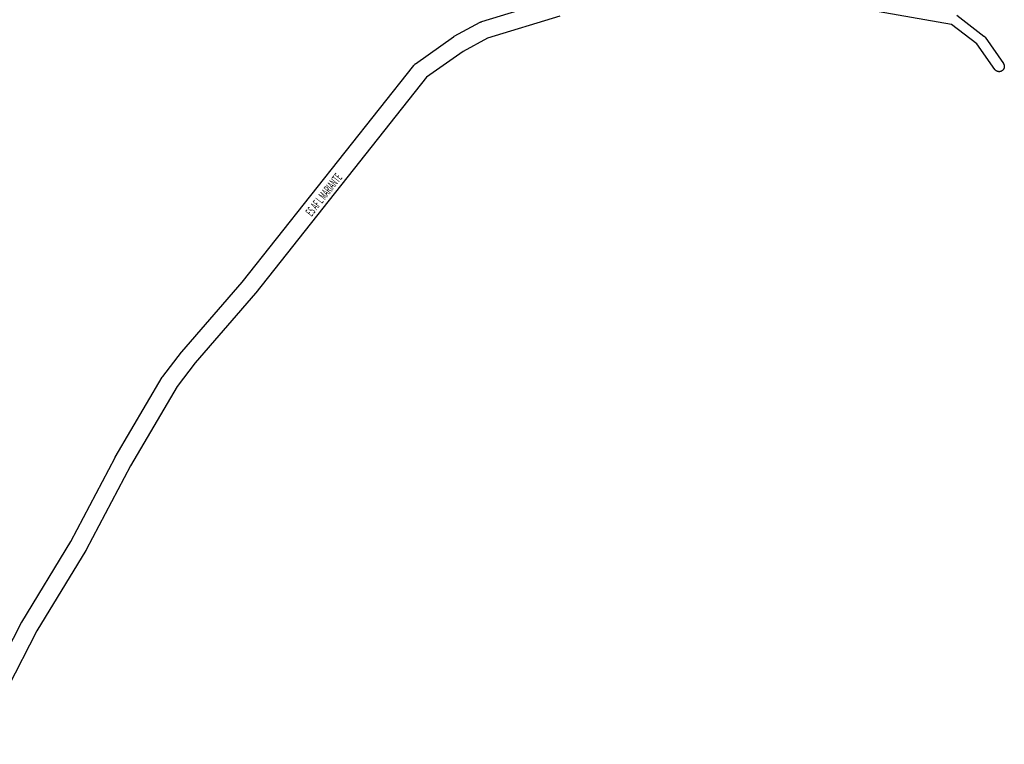
# Model space of a CAD drawing. Extents: x 10138 to 13490, y 13097 to 18210.
# Drawn here: x 11082 to 11646, y 16728 to 17143 of the extents above; entities that cross this region are included whole.
import ezdxf

# ---------------------------------------------------------------- set-up
doc = ezdxf.new("R2010")
doc.units = 0
doc.header["$MEASUREMENT"] = 0
doc.layers.add('QUADRAS', color=5, linetype='CONTINUOUS')
doc.layers.add('TEXTO6', color=7, linetype='CONTINUOUS')
doc.styles.add('ruas', font='ARIALN.TTF', dxfattribs={"width": 0.6})

msp = doc.modelspace()

# ---------------------------------------------------------------- linework, layer by layer
at = {"layer": 'QUADRAS', "linetype": 'Continuous'}
for p, q in [((11346.71, 17142.12), (11378.87, 17151.83)), ((11331.02, 17133.73), (11345.77, 17141.73)), ((11345.77, 17141.73), (11345.95, 17141.81)), ((11345.95, 17141.81), (11346.24, 17141.95)), ((11346.24, 17141.95), (11346.55, 17142.07)), ((11346.55, 17142.07), (11346.71, 17142.12)), ((11308.84, 17118.03), (11330.51, 17133.41)), ((11330.51, 17133.41), (11330.63, 17133.49)), ((11330.63, 17133.49), (11330.91, 17133.66)), ((11330.91, 17133.66), (11331.02, 17133.73)), ((11209.62, 16993.02), (11307.81, 17117.06)), ((11307.81, 17117.06), (11307.98, 17117.25)), ((11307.98, 17117.25), (11308.2, 17117.49)), ((11308.2, 17117.49), (11308.44, 17117.71)), ((11308.44, 17117.71), (11308.69, 17117.92)), ((11308.69, 17117.92), (11308.84, 17118.03)), ((11175.03, 16953.1), (11209.62, 16993.02)), ((11164.24, 16938.99), (11174.84, 16952.86)), ((11174.84, 16952.86), (11174.85, 16952.87)), ((11174.85, 16952.87), (11175.03, 16953.1)), ((11136.99, 16892.74), (11163.91, 16938.49)), ((11163.91, 16938.49), (11164.06, 16938.73)), ((11164.06, 16938.73), (11164.24, 16938.99)), ((11111.56, 16844.42), (11136.87, 16892.53)), ((11136.87, 16892.53), (11136.97, 16892.71)), ((11136.97, 16892.71), (11136.99, 16892.74)), ((11083.43, 16798.31), (11111.56, 16844.42)), ((11050.01, 16733.28), (11083.26, 16797.99)), ((11083.26, 16797.99), (11083.37, 16798.21)), ((11083.37, 16798.21), (11083.43, 16798.31))]:
    msp.add_line(p, q, dxfattribs=at)
for points in [[(11618.6, 17145.72), (11634.22, 17133.84), (11634.23, 17133.84), (11634.38, 17133.71), (11634.53, 17133.58), (11634.66, 17133.43), (11634.79, 17133.28), (11634.87, 17133.17), (11645.31, 17118.17), (11645.34, 17118.12), (11645.44, 17117.96), (11645.53, 17117.78), (11645.62, 17117.6), (11645.68, 17117.42), (11645.74, 17117.23), (11645.79, 17117.04), (11645.82, 17116.85), (11645.84, 17116.65), (11645.84, 17116.46), (11645.84, 17116.26), (11645.82, 17116.06), (11645.79, 17115.87), (11645.74, 17115.68), (11645.68, 17115.49), (11645.62, 17115.31), (11645.53, 17115.13), (11645.44, 17114.96), (11645.34, 17114.79), (11645.22, 17114.63), (11645.1, 17114.48), (11644.97, 17114.33), (11644.82, 17114.2), (11644.67, 17114.08), (11644.51, 17113.96), (11644.34, 17113.86), (11644.17, 17113.76), (11643.99, 17113.68), (11643.81, 17113.61), (11643.62, 17113.56), (11643.43, 17113.51), (11643.24, 17113.48), (11643.04, 17113.46), (11642.84, 17113.46), (11642.65, 17113.46), (11642.45, 17113.48), (11642.26, 17113.51), (11642.07, 17113.56), (11641.88, 17113.61), (11641.7, 17113.68), (11641.52, 17113.76), (11641.34, 17113.86), (11641.18, 17113.96), (11641.02, 17114.08), (11640.87, 17114.2), (11640.72, 17114.33), (11640.59, 17114.48), (11640.46, 17114.63), (11640.38, 17114.74), (11630.21, 17129.35), (11615.55, 17140.5), (11539.23, 17153.88)], [(11391.41, 17145.17), (11350.09, 17132.69), (11336.05, 17125.08), (11315.21, 17110.29), (11217.39, 16986.73), (11217.25, 16986.56), (11182.69, 16946.67), (11172.38, 16933.16), (11145.67, 16887.77), (11120.33, 16839.63), (11120.24, 16839.46), (11120.18, 16839.35), (11092.07, 16793.26), (11058.7, 16728.3)]]:
    msp.add_lwpolyline(points, dxfattribs=at)

# ---------------------------------------------------------------- texts
at = {"layer": 'TEXTO6', "style": 'ruas', "width": 0.5}
msp.add_text('ES AF L MARIANTE', height=5, rotation=51.6326, dxfattribs=at).set_placement((11249.37, 17030.18))

doc.saveas('drawing.dxf')
